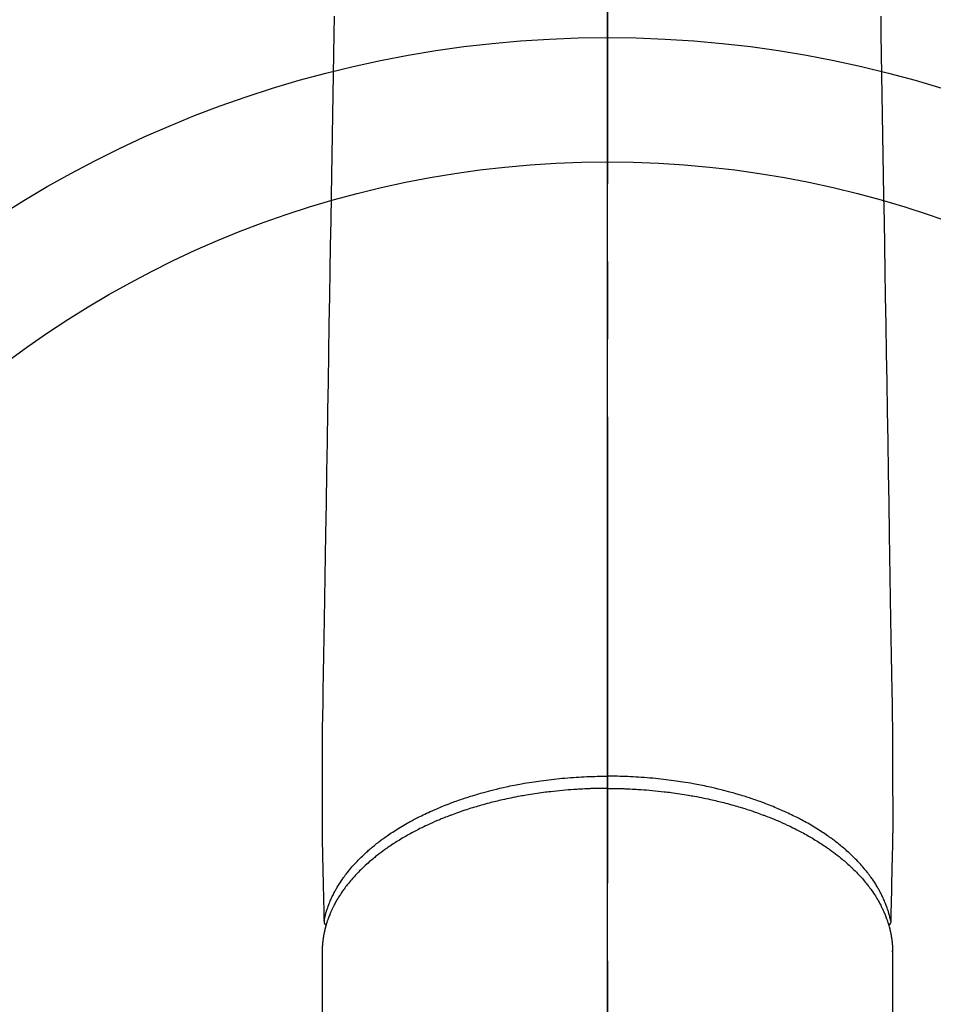
# Model space of a CAD drawing. Extents: x 55896 to 82369, y -22065 to -13195.
# Drawn here: x 57597 to 57671, y -14722 to -14643 of the extents above; entities that cross this region are included whole.
import ezdxf

# ---------------------------------------------------------------- set-up
doc = ezdxf.new("R2010")
doc.units = 0
doc.header["$LTSCALE"] = 50
doc.header["$MEASUREMENT"] = 0
doc.linetypes.add('CENTER2', pattern=[1.125, 0.75, -0.125, 0.125, -0.125])
doc.layers.add('150-機器', color=8, linetype='CONTINUOUS')
doc.layers.add('166-寸法B', color=11, linetype='CONTINUOUS')

# ---------------------------------------------------------------- blocks, each defined once
blk = doc.blocks.new('F402_H')
at = {"layer": '150-機器', "color": 161, "linetype": 'CENTER2'}
blk.add_line((0, 136.026), (0, -355.416), dxfattribs=at)
at = {"layer": '150-機器', "color": 13, "linetype": 'Continuous'}
for p, q in [((-22.94, -188.264), (-22.939, -188.142)), ((-22.939, -188.142), (-22.939, -261.807)), ((22.939, -188.142), (22.939, -261.807))]:
    blk.add_line(p, q, dxfattribs=at)
for points in [[(-21.982, -112.997), (-22.005, -114.429), (-22.059, -117.679), (-22.112, -120.929), (-22.166, -124.179), (-22.219, -127.428), (-22.252, -129.446), (-22.285, -131.464), (-22.318, -133.482), (-22.351, -135.5), (-22.389, -137.801), (-22.427, -140.101), (-22.465, -142.402), (-22.503, -144.702), (-22.543, -147.191), (-22.584, -149.679), (-22.625, -152.168), (-22.666, -154.657), (-22.694, -156.375), (-22.722, -158.093), (-22.751, -159.812), (-22.779, -161.53), (-22.802, -162.967), (-22.824, -164.405), (-22.848, -165.842), (-22.873, -167.279), (-22.893, -168.277), (-22.911, -169.275), (-22.928, -170.272), (-22.939, -171.27), (-22.943, -172.266), (-22.942, -173.262), (-22.939, -174.258), (-22.939, -175.254), (-22.944, -176.24), (-22.949, -177.225), (-22.95, -178.211), (-22.939, -179.196), (-22.934, -179.458), (-22.928, -179.72), (-22.922, -179.982), (-22.915, -180.244), (-22.902, -180.81), (-22.889, -181.377), (-22.876, -181.943), (-22.863, -182.51), (-22.855, -182.866), (-22.847, -183.223), (-22.838, -183.579), (-22.83, -183.936), (-22.825, -184.162), (-22.82, -184.389), (-22.815, -184.616), (-22.809, -184.842), (-22.808, -184.922), (-22.806, -185.001), (-22.804, -185.081), (-22.802, -185.16), (-22.8, -185.251), (-22.798, -185.343), (-22.796, -185.434), (-22.794, -185.525), (-22.793, -185.571), (-22.791, -185.618), (-22.79, -185.664), (-22.789, -185.71), (-22.789, -185.731), (-22.789, -185.752), (-22.788, -185.773), (-22.788, -185.793), (-22.787, -185.81), (-22.786, -185.826), (-22.785, -185.842), (-22.784, -185.858), (-22.783, -185.869), (-22.781, -185.879), (-22.779, -185.89), (-22.777, -185.901), (-22.774, -185.911), (-22.771, -185.922), (-22.768, -185.932), (-22.764, -185.943), (-22.76, -185.955), (-22.755, -185.966), (-22.75, -185.978), (-22.745, -185.99), (-22.74, -186), (-22.734, -186.011), (-22.728, -186.021), (-22.721, -186.031), (-22.717, -186.037), (-22.713, -186.043), (-22.709, -186.048), (-22.705, -186.053), (-22.698, -186.062), (-22.69, -186.071), (-22.683, -186.079), (-22.676, -186.088), (-22.675, -186.09), (-22.674, -186.092), (-22.672, -186.094), (-22.671, -186.095), (-22.663, -186.105), (-22.654, -186.114), (-22.644, -186.123), (-22.633, -186.131)], [(21.982, -112.997), (22.005, -114.429), (22.059, -117.679), (22.112, -120.929), (22.166, -124.179), (22.219, -127.428), (22.252, -129.446), (22.285, -131.464), (22.318, -133.482), (22.351, -135.5), (22.389, -137.801), (22.427, -140.101), (22.465, -142.402), (22.503, -144.702), (22.543, -147.191), (22.584, -149.679), (22.625, -152.168), (22.666, -154.657), (22.694, -156.375), (22.722, -158.093), (22.751, -159.812), (22.779, -161.53), (22.802, -162.967), (22.824, -164.405), (22.848, -165.842), (22.873, -167.279), (22.893, -168.277), (22.911, -169.275), (22.928, -170.272), (22.939, -171.27), (22.943, -172.266), (22.942, -173.262), (22.939, -174.258), (22.939, -175.254), (22.944, -176.24), (22.949, -177.225), (22.95, -178.211), (22.939, -179.196), (22.934, -179.458), (22.928, -179.72), (22.922, -179.982), (22.915, -180.244), (22.902, -180.81), (22.889, -181.377), (22.876, -181.943), (22.863, -182.51), (22.855, -182.866), (22.847, -183.223), (22.838, -183.579), (22.83, -183.936), (22.825, -184.162), (22.82, -184.389), (22.815, -184.616), (22.809, -184.842), (22.808, -184.922), (22.806, -185.001), (22.804, -185.081), (22.802, -185.16), (22.8, -185.251), (22.798, -185.343), (22.796, -185.434), (22.794, -185.525), (22.793, -185.571), (22.791, -185.618), (22.79, -185.664), (22.789, -185.71), (22.789, -185.731), (22.789, -185.752), (22.788, -185.773), (22.788, -185.793), (22.787, -185.81), (22.786, -185.826), (22.785, -185.842), (22.784, -185.858), (22.783, -185.869), (22.781, -185.879), (22.779, -185.89), (22.777, -185.901), (22.774, -185.911), (22.771, -185.922), (22.768, -185.932), (22.764, -185.943), (22.76, -185.955), (22.755, -185.966), (22.75, -185.978), (22.745, -185.99), (22.74, -186), (22.734, -186.011), (22.728, -186.021), (22.721, -186.031), (22.717, -186.037), (22.713, -186.043), (22.709, -186.048), (22.705, -186.053), (22.698, -186.062), (22.69, -186.071), (22.683, -186.079), (22.676, -186.088), (22.675, -186.09), (22.674, -186.092), (22.672, -186.094), (22.671, -186.095), (22.663, -186.105), (22.654, -186.114), (22.644, -186.123), (22.633, -186.131)], [(-22.788, -185.775), (-22.776, -185.717), (-22.763, -185.659), (-22.75, -185.601), (-22.737, -185.543), (-22.723, -185.484), (-22.709, -185.425), (-22.694, -185.367), (-22.679, -185.308), (-22.671, -185.279), (-22.663, -185.25), (-22.655, -185.221), (-22.647, -185.192), (-22.63, -185.133), (-22.613, -185.075), (-22.596, -185.016), (-22.577, -184.958), (-22.537, -184.832), (-22.494, -184.706), (-22.45, -184.58), (-22.403, -184.456), (-22.365, -184.359), (-22.326, -184.263), (-22.286, -184.167), (-22.244, -184.072), (-22.215, -184.005), (-22.185, -183.938), (-22.154, -183.872), (-22.123, -183.805), (-22.081, -183.719), (-22.039, -183.634), (-21.995, -183.549), (-21.951, -183.464), (-21.916, -183.398), (-21.88, -183.332), (-21.843, -183.266), (-21.807, -183.201), (-21.763, -183.126), (-21.719, -183.051), (-21.674, -182.976), (-21.629, -182.902), (-21.577, -182.818), (-21.524, -182.735), (-21.47, -182.652), (-21.416, -182.57), (-21.366, -182.496), (-21.315, -182.422), (-21.264, -182.349), (-21.212, -182.276), (-21.146, -182.185), (-21.078, -182.094), (-21.01, -182.003), (-20.941, -181.913), (-20.884, -181.841), (-20.827, -181.769), (-20.769, -181.698), (-20.71, -181.627), (-20.628, -181.529), (-20.544, -181.431), (-20.46, -181.335), (-20.374, -181.239), (-20.294, -181.151), (-20.213, -181.064), (-20.132, -180.977), (-20.049, -180.891), (-19.965, -180.805), (-19.879, -180.719), (-19.793, -180.634), (-19.706, -180.55), (-19.599, -180.448), (-19.491, -180.347), (-19.381, -180.247), (-19.271, -180.148), (-19.205, -180.09), (-19.139, -180.032), (-19.073, -179.975), (-19.006, -179.918), (-18.918, -179.844), (-18.83, -179.771), (-18.742, -179.698), (-18.653, -179.626), (-18.562, -179.554), (-18.47, -179.482), (-18.378, -179.411), (-18.286, -179.34), (-18.213, -179.285), (-18.139, -179.23), (-18.066, -179.176), (-17.992, -179.122), (-17.895, -179.052), (-17.797, -178.983), (-17.699, -178.914), (-17.601, -178.846), (-17.489, -178.771), (-17.377, -178.696), (-17.265, -178.622), (-17.152, -178.548), (-17.025, -178.467), (-16.898, -178.386), (-16.77, -178.307), (-16.641, -178.228), (-16.51, -178.149), (-16.378, -178.072), (-16.245, -177.995), (-16.112, -177.919), (-15.988, -177.849), (-15.864, -177.781), (-15.74, -177.713), (-15.615, -177.646), (-15.514, -177.592), (-15.412, -177.539), (-15.31, -177.486), (-15.208, -177.434), (-15.078, -177.369), (-14.948, -177.304), (-14.817, -177.24), (-14.686, -177.177), (-14.54, -177.107), (-14.393, -177.039), (-14.245, -176.971), (-14.097, -176.905), (-13.974, -176.85), (-13.851, -176.797), (-13.728, -176.744), (-13.604, -176.691), (-13.465, -176.633), (-13.325, -176.575), (-13.185, -176.518), (-13.045, -176.462), (-12.888, -176.4), (-12.731, -176.34), (-12.573, -176.28), (-12.415, -176.221), (-12.285, -176.173), (-12.154, -176.126), (-12.022, -176.079), (-11.891, -176.033), (-11.773, -175.992), (-11.654, -175.952), (-11.536, -175.912), (-11.417, -175.872), (-11.312, -175.838), (-11.207, -175.804), (-11.102, -175.771), (-10.997, -175.738), (-10.861, -175.695), (-10.724, -175.654), (-10.588, -175.613), (-10.451, -175.572), (-10.326, -175.536), (-10.201, -175.5), (-10.076, -175.464), (-9.951, -175.43), (-9.754, -175.376), (-9.558, -175.323), (-9.361, -175.272), (-9.163, -175.222), (-8.906, -175.159), (-8.648, -175.098), (-8.39, -175.039), (-8.131, -174.982), (-7.971, -174.947), (-7.81, -174.913), (-7.65, -174.88), (-7.489, -174.848), (-7.343, -174.819), (-7.196, -174.791), (-7.049, -174.763), (-6.902, -174.736), (-6.694, -174.699), (-6.487, -174.664), (-6.279, -174.629), (-6.07, -174.596), (-5.89, -174.568), (-5.71, -174.541), (-5.53, -174.515), (-5.35, -174.49), (-5.139, -174.462), (-4.927, -174.434), (-4.715, -174.408), (-4.503, -174.383), (-4.29, -174.359), (-4.077, -174.337), (-3.864, -174.315), (-3.651, -174.295), (-3.421, -174.274), (-3.191, -174.255), (-2.96, -174.237), (-2.73, -174.221), (-2.515, -174.207), (-2.299, -174.193), (-2.084, -174.182), (-1.868, -174.171), (-1.652, -174.161), (-1.436, -174.153), (-1.219, -174.146), (-1.003, -174.14), (-0.817, -174.136), (-0.631, -174.132), (-0.445, -174.13), (-0.26, -174.128), (-0.195, -174.128), (-0.13, -174.127), (-0.065, -174.127), (0, -174.127)], [(22.788, -185.775), (22.776, -185.717), (22.763, -185.659), (22.75, -185.601), (22.737, -185.543), (22.723, -185.484), (22.709, -185.425), (22.694, -185.367), (22.679, -185.308), (22.671, -185.279), (22.663, -185.25), (22.655, -185.221), (22.647, -185.192), (22.63, -185.133), (22.613, -185.075), (22.596, -185.016), (22.577, -184.958), (22.537, -184.832), (22.494, -184.706), (22.45, -184.58), (22.403, -184.456), (22.365, -184.359), (22.326, -184.263), (22.286, -184.167), (22.244, -184.072), (22.215, -184.005), (22.185, -183.938), (22.154, -183.872), (22.123, -183.805), (22.081, -183.719), (22.039, -183.634), (21.995, -183.549), (21.951, -183.464), (21.916, -183.398), (21.88, -183.332), (21.843, -183.266), (21.807, -183.201), (21.763, -183.126), (21.719, -183.051), (21.674, -182.976), (21.629, -182.902), (21.577, -182.818), (21.524, -182.735), (21.47, -182.652), (21.416, -182.57), (21.366, -182.496), (21.315, -182.422), (21.264, -182.349), (21.212, -182.276), (21.146, -182.185), (21.078, -182.094), (21.01, -182.003), (20.941, -181.913), (20.884, -181.841), (20.827, -181.769), (20.769, -181.698), (20.71, -181.627), (20.628, -181.529), (20.544, -181.431), (20.46, -181.335), (20.374, -181.239), (20.294, -181.151), (20.213, -181.064), (20.132, -180.977), (20.049, -180.891), (19.965, -180.805), (19.879, -180.719), (19.793, -180.634), (19.706, -180.55), (19.599, -180.448), (19.491, -180.347), (19.381, -180.247), (19.271, -180.148), (19.205, -180.09), (19.139, -180.032), (19.073, -179.975), (19.006, -179.918), (18.918, -179.844), (18.83, -179.771), (18.742, -179.698), (18.653, -179.626), (18.562, -179.554), (18.47, -179.482), (18.378, -179.411), (18.286, -179.34), (18.213, -179.285), (18.139, -179.23), (18.066, -179.176), (17.992, -179.122), (17.895, -179.052), (17.797, -178.983), (17.699, -178.914), (17.601, -178.846), (17.489, -178.771), (17.377, -178.696), (17.265, -178.622), (17.152, -178.548), (17.025, -178.467), (16.898, -178.386), (16.77, -178.307), (16.641, -178.228), (16.51, -178.149), (16.378, -178.072), (16.245, -177.995), (16.112, -177.919), (15.988, -177.849), (15.864, -177.781), (15.74, -177.713), (15.615, -177.646), (15.514, -177.592), (15.412, -177.539), (15.31, -177.486), (15.208, -177.434), (15.078, -177.369), (14.948, -177.304), (14.817, -177.24), (14.686, -177.177), (14.54, -177.107), (14.393, -177.039), (14.245, -176.971), (14.097, -176.905), (13.974, -176.85), (13.851, -176.797), (13.728, -176.744), (13.604, -176.691), (13.465, -176.633), (13.325, -176.575), (13.185, -176.518), (13.045, -176.462), (12.888, -176.4), (12.731, -176.34), (12.573, -176.28), (12.415, -176.221), (12.285, -176.173), (12.154, -176.126), (12.022, -176.079), (11.891, -176.033), (11.773, -175.992), (11.654, -175.952), (11.536, -175.912), (11.417, -175.872), (11.312, -175.838), (11.207, -175.804), (11.102, -175.771), (10.997, -175.738), (10.861, -175.695), (10.724, -175.654), (10.588, -175.613), (10.451, -175.572), (10.326, -175.536), (10.201, -175.5), (10.076, -175.464), (9.951, -175.43), (9.754, -175.376), (9.558, -175.323), (9.361, -175.272), (9.163, -175.222), (8.906, -175.159), (8.648, -175.098), (8.39, -175.039), (8.131, -174.982), (7.971, -174.947), (7.81, -174.913), (7.65, -174.88), (7.489, -174.848), (7.343, -174.819), (7.196, -174.791), (7.049, -174.763), (6.902, -174.736), (6.694, -174.699), (6.487, -174.664), (6.279, -174.629), (6.07, -174.596), (5.89, -174.568), (5.71, -174.541), (5.53, -174.515), (5.35, -174.49), (5.139, -174.462), (4.927, -174.434), (4.715, -174.408), (4.503, -174.383), (4.29, -174.359), (4.077, -174.337), (3.864, -174.315), (3.651, -174.295), (3.421, -174.274), (3.191, -174.255), (2.96, -174.237), (2.73, -174.221), (2.515, -174.207), (2.299, -174.193), (2.084, -174.182), (1.868, -174.171), (1.652, -174.161), (1.436, -174.153), (1.219, -174.146), (1.003, -174.14), (0.817, -174.136), (0.631, -174.132), (0.445, -174.13), (0.26, -174.128), (0.195, -174.128), (0.13, -174.127), (0.065, -174.127), (0, -174.127)], [(0, -175.108), (-0.118, -175.109), (-0.235, -175.109), (-0.353, -175.109), (-0.47, -175.11), (-0.615, -175.112), (-0.759, -175.115), (-0.903, -175.118), (-1.048, -175.121), (-1.138, -175.124), (-1.228, -175.127), (-1.318, -175.13), (-1.409, -175.133), (-1.607, -175.141), (-1.805, -175.15), (-2.003, -175.159), (-2.201, -175.169), (-2.326, -175.176), (-2.452, -175.184), (-2.578, -175.192), (-2.704, -175.2), (-2.93, -175.216), (-3.155, -175.234), (-3.38, -175.252), (-3.605, -175.272), (-3.844, -175.295), (-4.082, -175.319), (-4.321, -175.345), (-4.559, -175.372), (-4.701, -175.388), (-4.842, -175.406), (-4.983, -175.423), (-5.125, -175.442), (-5.3, -175.465), (-5.476, -175.489), (-5.652, -175.514), (-5.827, -175.54), (-6.001, -175.567), (-6.175, -175.594), (-6.349, -175.623), (-6.523, -175.652), (-6.644, -175.673), (-6.765, -175.694), (-6.885, -175.716), (-7.006, -175.738), (-7.194, -175.773), (-7.383, -175.809), (-7.571, -175.846), (-7.759, -175.884), (-7.928, -175.919), (-8.097, -175.955), (-8.266, -175.992), (-8.435, -176.03), (-8.569, -176.061), (-8.703, -176.092), (-8.837, -176.123), (-8.971, -176.156), (-9.103, -176.188), (-9.235, -176.221), (-9.367, -176.255), (-9.499, -176.289), (-9.663, -176.333), (-9.826, -176.377), (-9.989, -176.422), (-10.152, -176.468), (-10.282, -176.505), (-10.411, -176.542), (-10.539, -176.58), (-10.668, -176.618), (-10.764, -176.647), (-10.859, -176.677), (-10.955, -176.706), (-11.05, -176.736), (-11.192, -176.781), (-11.333, -176.827), (-11.475, -176.873), (-11.616, -176.921), (-11.708, -176.952), (-11.801, -176.984), (-11.894, -177.017), (-11.987, -177.049), (-12.125, -177.098), (-12.262, -177.148), (-12.4, -177.198), (-12.537, -177.249), (-12.597, -177.271), (-12.657, -177.294), (-12.717, -177.317), (-12.777, -177.339), (-12.897, -177.386), (-13.016, -177.433), (-13.135, -177.48), (-13.254, -177.528), (-13.357, -177.57), (-13.46, -177.612), (-13.562, -177.655), (-13.664, -177.699), (-13.865, -177.785), (-14.065, -177.873), (-14.264, -177.963), (-14.463, -178.055), (-14.616, -178.126), (-14.769, -178.199), (-14.921, -178.273), (-15.072, -178.348), (-15.181, -178.402), (-15.288, -178.457), (-15.396, -178.513), (-15.503, -178.569), (-15.622, -178.632), (-15.74, -178.695), (-15.858, -178.76), (-15.976, -178.825), (-16.079, -178.882), (-16.182, -178.941), (-16.284, -178.999), (-16.386, -179.059), (-16.499, -179.125), (-16.611, -179.193), (-16.723, -179.261), (-16.835, -179.329), (-16.932, -179.39), (-17.029, -179.451), (-17.125, -179.513), (-17.222, -179.576), (-17.328, -179.646), (-17.434, -179.716), (-17.54, -179.788), (-17.645, -179.86), (-17.713, -179.907), (-17.782, -179.955), (-17.85, -180.004), (-17.918, -180.052), (-18.062, -180.157), (-18.206, -180.263), (-18.348, -180.371), (-18.489, -180.48), (-18.563, -180.539), (-18.637, -180.598), (-18.71, -180.657), (-18.784, -180.717), (-18.876, -180.793), (-18.968, -180.869), (-19.059, -180.947), (-19.15, -181.025), (-19.248, -181.111), (-19.345, -181.198), (-19.442, -181.286), (-19.538, -181.375), (-19.585, -181.419), (-19.632, -181.463), (-19.678, -181.508), (-19.725, -181.552), (-19.825, -181.65), (-19.924, -181.748), (-20.022, -181.848), (-20.119, -181.948), (-20.196, -182.03), (-20.273, -182.112), (-20.349, -182.195), (-20.424, -182.278), (-20.505, -182.37), (-20.586, -182.463), (-20.665, -182.556), (-20.743, -182.65), (-20.804, -182.725), (-20.865, -182.8), (-20.925, -182.876), (-20.984, -182.952), (-21.049, -183.036), (-21.112, -183.122), (-21.176, -183.208), (-21.238, -183.295), (-21.318, -183.409), (-21.397, -183.524), (-21.474, -183.641), (-21.55, -183.758), (-21.617, -183.865), (-21.683, -183.973), (-21.747, -184.081), (-21.809, -184.19), (-21.853, -184.269), (-21.897, -184.348), (-21.939, -184.427), (-21.981, -184.506), (-22.007, -184.556), (-22.032, -184.606), (-22.057, -184.656), (-22.082, -184.706), (-22.101, -184.746), (-22.121, -184.786), (-22.14, -184.825), (-22.159, -184.866), (-22.186, -184.925), (-22.213, -184.985), (-22.24, -185.045), (-22.266, -185.106), (-22.284, -185.146), (-22.301, -185.186), (-22.317, -185.227), (-22.334, -185.267), (-22.366, -185.348), (-22.398, -185.429), (-22.429, -185.51), (-22.459, -185.592), (-22.475, -185.637), (-22.491, -185.683), (-22.507, -185.729), (-22.523, -185.775), (-22.538, -185.82), (-22.552, -185.866), (-22.567, -185.912), (-22.581, -185.958), (-22.589, -185.983), (-22.597, -186.009), (-22.605, -186.034), (-22.613, -186.06), (-22.618, -186.078), (-22.623, -186.095), (-22.628, -186.113), (-22.633, -186.131), (-22.644, -186.17), (-22.655, -186.208), (-22.666, -186.246), (-22.676, -186.285), (-22.68, -186.3), (-22.684, -186.316), (-22.688, -186.331), (-22.692, -186.347), (-22.697, -186.367), (-22.703, -186.388), (-22.708, -186.408), (-22.713, -186.429), (-22.72, -186.454), (-22.726, -186.48), (-22.732, -186.505), (-22.738, -186.531), (-22.743, -186.552), (-22.747, -186.572), (-22.752, -186.593), (-22.756, -186.614), (-22.763, -186.645), (-22.77, -186.675), (-22.776, -186.706), (-22.783, -186.737), (-22.789, -186.767), (-22.795, -186.798), (-22.801, -186.829), (-22.807, -186.86), (-22.812, -186.891), (-22.818, -186.922), (-22.823, -186.953), (-22.829, -186.984), (-22.832, -187.004), (-22.836, -187.025), (-22.839, -187.045), (-22.843, -187.066), (-22.848, -187.097), (-22.853, -187.127), (-22.857, -187.158), (-22.862, -187.189), (-22.866, -187.22), (-22.87, -187.251), (-22.875, -187.282), (-22.879, -187.313), (-22.881, -187.334), (-22.884, -187.354), (-22.886, -187.375), (-22.889, -187.396), (-22.893, -187.437), (-22.898, -187.478), (-22.902, -187.519), (-22.906, -187.56), (-22.908, -187.592), (-22.911, -187.623), (-22.914, -187.654), (-22.917, -187.685), (-22.919, -187.716), (-22.921, -187.747), (-22.924, -187.778), (-22.926, -187.809), (-22.927, -187.84), (-22.929, -187.871), (-22.93, -187.902), (-22.932, -187.933), (-22.933, -187.965), (-22.934, -187.996), (-22.935, -188.027), (-22.937, -188.058), (-22.937, -188.079), (-22.938, -188.1), (-22.938, -188.121), (-22.939, -188.142)], [(0, -175.108), (0.118, -175.109), (0.235, -175.109), (0.353, -175.109), (0.47, -175.11), (0.615, -175.112), (0.759, -175.115), (0.903, -175.118), (1.048, -175.121), (1.138, -175.124), (1.228, -175.127), (1.318, -175.13), (1.409, -175.133), (1.607, -175.141), (1.805, -175.15), (2.003, -175.159), (2.201, -175.169), (2.326, -175.176), (2.452, -175.184), (2.578, -175.192), (2.704, -175.2), (2.93, -175.216), (3.155, -175.234), (3.38, -175.252), (3.605, -175.272), (3.844, -175.295), (4.082, -175.319), (4.321, -175.345), (4.559, -175.372), (4.701, -175.388), (4.842, -175.406), (4.983, -175.423), (5.125, -175.442), (5.3, -175.465), (5.476, -175.489), (5.652, -175.514), (5.827, -175.54), (6.001, -175.567), (6.175, -175.594), (6.349, -175.623), (6.523, -175.652), (6.644, -175.673), (6.765, -175.694), (6.885, -175.716), (7.006, -175.738), (7.194, -175.773), (7.383, -175.809), (7.571, -175.846), (7.759, -175.884), (7.928, -175.919), (8.097, -175.955), (8.266, -175.992), (8.435, -176.03), (8.569, -176.061), (8.703, -176.092), (8.837, -176.123), (8.971, -176.156), (9.103, -176.188), (9.235, -176.221), (9.367, -176.255), (9.499, -176.289), (9.663, -176.333), (9.826, -176.377), (9.989, -176.422), (10.152, -176.468), (10.282, -176.505), (10.411, -176.542), (10.539, -176.58), (10.668, -176.618), (10.764, -176.647), (10.859, -176.677), (10.955, -176.706), (11.05, -176.736), (11.192, -176.781), (11.333, -176.827), (11.475, -176.873), (11.616, -176.921), (11.708, -176.952), (11.801, -176.984), (11.894, -177.017), (11.987, -177.049), (12.125, -177.098), (12.262, -177.148), (12.4, -177.198), (12.537, -177.249), (12.597, -177.271), (12.657, -177.294), (12.717, -177.317), (12.777, -177.339), (12.897, -177.386), (13.016, -177.433), (13.135, -177.48), (13.254, -177.528), (13.357, -177.57), (13.46, -177.612), (13.562, -177.655), (13.664, -177.699), (13.865, -177.785), (14.065, -177.873), (14.264, -177.963), (14.463, -178.055), (14.616, -178.126), (14.769, -178.199), (14.921, -178.273), (15.072, -178.348), (15.181, -178.402), (15.288, -178.457), (15.396, -178.513), (15.503, -178.569), (15.622, -178.632), (15.74, -178.695), (15.858, -178.76), (15.976, -178.825), (16.079, -178.882), (16.182, -178.941), (16.284, -178.999), (16.386, -179.059), (16.499, -179.125), (16.611, -179.193), (16.723, -179.261), (16.835, -179.329), (16.932, -179.39), (17.029, -179.451), (17.125, -179.513), (17.222, -179.576), (17.328, -179.646), (17.434, -179.716), (17.54, -179.788), (17.645, -179.86), (17.713, -179.907), (17.782, -179.955), (17.85, -180.004), (17.918, -180.052), (18.062, -180.157), (18.206, -180.263), (18.348, -180.371), (18.489, -180.48), (18.563, -180.539), (18.637, -180.598), (18.71, -180.657), (18.784, -180.717), (18.876, -180.793), (18.968, -180.869), (19.059, -180.947), (19.15, -181.025), (19.248, -181.111), (19.345, -181.198), (19.442, -181.286), (19.538, -181.375), (19.585, -181.419), (19.632, -181.463), (19.678, -181.508), (19.725, -181.552), (19.825, -181.65), (19.924, -181.748), (20.022, -181.848), (20.119, -181.948), (20.196, -182.03), (20.273, -182.112), (20.349, -182.195), (20.424, -182.278), (20.505, -182.37), (20.586, -182.463), (20.665, -182.556), (20.743, -182.65), (20.804, -182.725), (20.865, -182.8), (20.925, -182.876), (20.984, -182.952), (21.049, -183.036), (21.112, -183.122), (21.176, -183.208), (21.238, -183.295), (21.318, -183.409), (21.397, -183.524), (21.474, -183.641), (21.55, -183.758), (21.617, -183.865), (21.683, -183.973), (21.747, -184.081), (21.81, -184.19), (21.853, -184.269), (21.897, -184.348), (21.939, -184.427), (21.981, -184.506), (22.007, -184.556), (22.032, -184.606), (22.057, -184.656), (22.082, -184.706), (22.101, -184.746), (22.121, -184.786), (22.14, -184.825), (22.159, -184.866), (22.186, -184.925), (22.213, -184.985), (22.24, -185.045), (22.266, -185.106), (22.284, -185.146), (22.301, -185.186), (22.317, -185.227), (22.334, -185.267), (22.366, -185.348), (22.398, -185.429), (22.429, -185.51), (22.459, -185.592), (22.475, -185.637), (22.491, -185.683), (22.507, -185.729), (22.523, -185.775), (22.538, -185.82), (22.552, -185.866), (22.567, -185.912), (22.581, -185.958), (22.589, -185.983), (22.597, -186.009), (22.605, -186.034), (22.613, -186.06), (22.618, -186.078), (22.623, -186.095), (22.628, -186.113), (22.633, -186.131), (22.644, -186.17), (22.655, -186.208), (22.666, -186.246), (22.676, -186.285), (22.68, -186.3), (22.684, -186.316), (22.688, -186.331), (22.692, -186.347), (22.697, -186.367), (22.703, -186.388), (22.708, -186.408), (22.713, -186.429), (22.72, -186.454), (22.726, -186.48), (22.732, -186.505), (22.738, -186.531), (22.743, -186.552), (22.747, -186.572), (22.752, -186.593), (22.756, -186.614), (22.763, -186.645), (22.77, -186.675), (22.776, -186.706), (22.783, -186.737), (22.789, -186.767), (22.795, -186.798), (22.801, -186.829), (22.807, -186.86), (22.812, -186.891), (22.818, -186.922), (22.823, -186.953), (22.829, -186.984), (22.832, -187.004), (22.836, -187.025), (22.839, -187.045), (22.843, -187.066), (22.848, -187.097), (22.853, -187.127), (22.857, -187.158), (22.862, -187.189), (22.866, -187.22), (22.87, -187.251), (22.875, -187.282), (22.879, -187.313), (22.881, -187.334), (22.884, -187.354), (22.886, -187.375), (22.889, -187.396), (22.893, -187.437), (22.898, -187.478), (22.902, -187.519), (22.906, -187.56), (22.908, -187.592), (22.911, -187.623), (22.914, -187.654), (22.917, -187.685), (22.919, -187.716), (22.921, -187.747), (22.924, -187.778), (22.926, -187.809), (22.927, -187.84), (22.929, -187.871), (22.93, -187.902), (22.932, -187.933), (22.933, -187.965), (22.934, -187.996), (22.935, -188.027), (22.937, -188.058), (22.937, -188.079), (22.938, -188.1), (22.938, -188.121), (22.939, -188.142)]]:
    blk.add_lwpolyline(points, dxfattribs=at)

msp = doc.modelspace()

# ---------------------------------------------------------------- linework, layer by layer
at = {"layer": '150-機器', "color": 13}
for radius in [90.5, 80.5]:
    msp.add_circle((57644.656, -14735.014), radius, dxfattribs=at)
at = {"layer": '166-寸法B'}
msp.add_line((57644.656, -14603.778), (57644.656, -14862.09), dxfattribs=at)

# ---------------------------------------------------------------- block references
at = {"layer": '150-機器', "xscale": -1}
msp.add_blockref('F402_H', (57644.67, -14529.804), dxfattribs=at)

doc.saveas('drawing.dxf')
